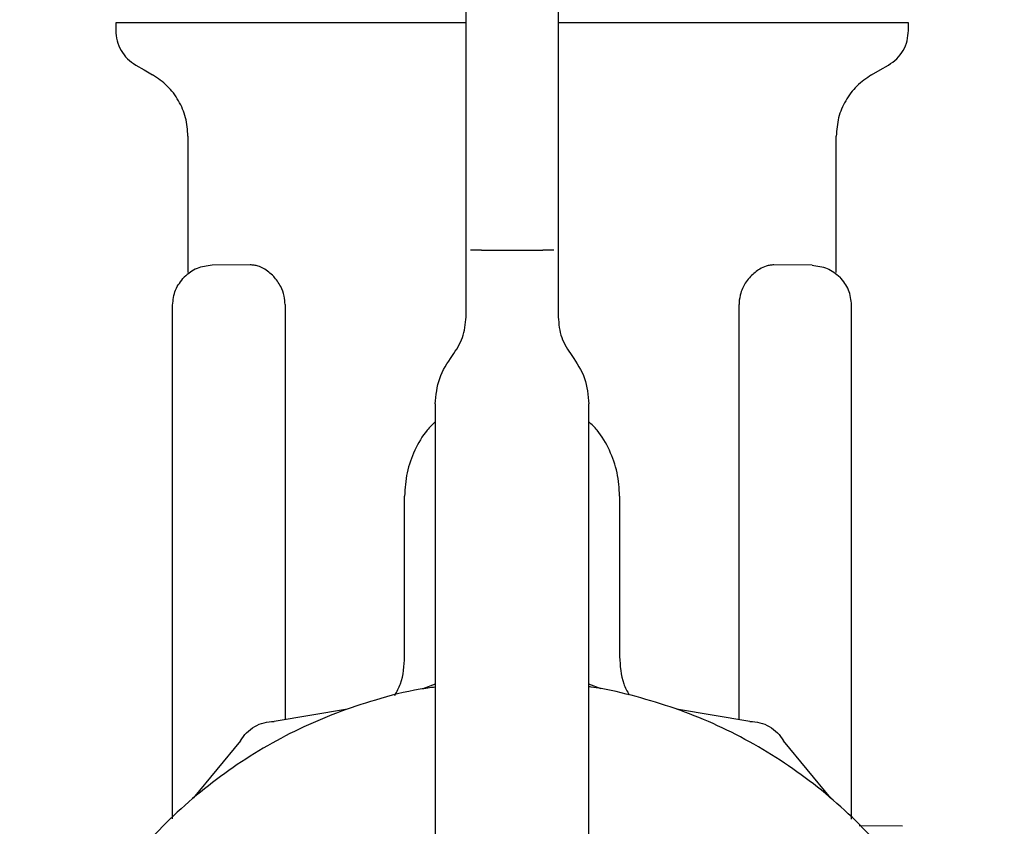
# Model space of a CAD drawing. Units: inches. Extents: x 0.4 to 16.6, y 0.2 to 10.8.
# Drawn here: x 9 to 9.1, y 5.7 to 5.7 of the extents above; entities that cross this region are included whole.
import ezdxf

# ---------------------------------------------------------------- set-up
doc = ezdxf.new("R2010")
doc.units = ezdxf.units.IN
doc.header["$MEASUREMENT"] = 0

msp = doc.modelspace()

# ---------------------------------------------------------------- linework, layer by layer
at = {"color": 7, "linetype": 'Continuous', "lineweight": 25}
for p, q in [((9.024765, 5.710538), (9.024765, 5.710047)), ((9.047206, 5.707882), (9.047206, 5.710495)), ((9.075552, 5.710047), (9.075552, 5.710538)), ((9.053111, 5.709303), (9.053111, 5.707093)), ((9.047206, 5.704447), (9.047206, 5.707882)), ((9.053111, 5.707093), (9.053111, 5.704447)), ((9.047206, 5.700395), (9.047206, 5.704447)), ((9.053111, 5.704447), (9.053111, 5.700395)), ((9.029391, 5.703285), (9.029391, 5.694547)), ((9.070926, 5.694547), (9.070926, 5.703285)), ((9.047206, 5.695971), (9.047206, 5.700395)), ((9.053111, 5.700395), (9.053111, 5.695971)), ((9.047206, 5.691696), (9.047206, 5.695971)), ((9.04819, 5.695971), (9.052127, 5.695971)), ((9.053111, 5.695971), (9.053111, 5.691696)), ((9.033387, 5.69503), (9.030943, 5.695009)), ((9.069374, 5.695009), (9.06693, 5.69503)), ((9.029501, 5.694547), (9.029462, 5.694521)), ((9.053111, 5.694078), (9.053111, 5.694077)), ((9.028407, 5.659554), (9.028407, 5.69245)), ((9.035617, 5.692491), (9.035617, 5.66592)), ((9.064701, 5.665918), (9.064701, 5.692491)), ((9.071911, 5.659549), (9.071911, 5.69245)), ((9.045237, 5.686128), (9.045237, 5.648204)), ((9.05508, 5.648204), (9.05508, 5.686128)), ((9.043269, 5.669958), (9.043269, 5.680223)), ((9.057048, 5.680223), (9.057048, 5.669958)), ((9.045237, 5.668186), (9.044443, 5.66789)), ((9.055862, 5.66789), (9.05508, 5.668181)), ((9.03961, 5.666595), (9.034912, 5.6658)), ((9.065393, 5.6658), (9.060695, 5.666595)), ((9.032758, 5.664557), (9.029721, 5.660886)), ((9.070584, 5.660886), (9.067547, 5.664557)), ((9.075182, 5.659085), (9.072389, 5.659109))]:
    msp.add_line(p, q, dxfattribs=at)
at = {"color": 7, "linetype": 'Continuous', "lineweight": 25, "flags": 128}
for points in [[(9.026045, 5.707831), (9.026586, 5.707518), (9.027127, 5.707206)], [(9.07319, 5.707206), (9.073732, 5.707518), (9.074273, 5.707831)]]:
    msp.add_lwpolyline(points, dxfattribs=at)
at = {"color": 7, "linetype": 'Continuous', "lineweight": 25}
for points, knots in [([(9.047206, 5.710495), (9.047206, 5.71113), (9.047206, 5.712398), (9.047206, 5.712589), (9.047206, 5.712684)], [0, 0, 0, 0, 0.5, 1, 1, 1, 1]), ([(9.053111, 5.712684), (9.053111, 5.712655), (9.053111, 5.712601), (9.053111, 5.712226), (9.053111, 5.711431), (9.053111, 5.710238), (9.053111, 5.709303)], [0, 0, 0, 0, 0.2128868, 0.3858034, 0.51866, 1, 1, 1, 1]), ([(9.047205, 5.710538), (9.046885, 5.710538), (9.04624, 5.710538), (9.045277, 5.710538), (9.043996, 5.710538), (9.042416, 5.710538), (9.040566, 5.710538), (9.038774, 5.710538), (9.037338, 5.710538), (9.036229, 5.710538), (9.035418, 5.710538), (9.034629, 5.710538), (9.033863, 5.710538), (9.032874, 5.710538), (9.031702, 5.710538), (9.030405, 5.710538), (9.029424, 5.710538), (9.028701, 5.710538), (9.028191, 5.710538), (9.027715, 5.710538), (9.027272, 5.710538), (9.026726, 5.710538), (9.026251, 5.710538), (9.025897, 5.710538), (9.025576, 5.710538), (9.025308, 5.710538), (9.025018, 5.710538), (9.024825, 5.710538), (9.024761, 5.710538), (9.024765, 5.710538), (9.024766, 5.710538)], [0, 0, 0, 0, 0.026238, 0.052842, 0.079445, 0.132682, 0.18592, 0.239158, 0.292395, 0.318999, 0.345602, 0.372206, 0.39881, 0.425413, 0.47865, 0.531888, 0.585125, 0.611729, 0.638333, 0.664937, 0.69154, 0.718144, 0.771382, 0.797985, 0.811285, 0.864523, 0.891126, 0.944364, 0.997601, 1, 1, 1, 1]), ([(9.075552, 5.710538), (9.075551, 5.710538), (9.07555, 5.710538), (9.075521, 5.710538), (9.07546, 5.710538), (9.075376, 5.710538), (9.075225, 5.710538), (9.074916, 5.710538), (9.074396, 5.710538), (9.073842, 5.710538), (9.073392, 5.710538), (9.073049, 5.710538), (9.072685, 5.710538), (9.072058, 5.710538), (9.071363, 5.710538), (9.070417, 5.710538), (9.069394, 5.710538), (9.068051, 5.710538), (9.066601, 5.710538), (9.065053, 5.710538), (9.063688, 5.710538), (9.062557, 5.710538), (9.06169, 5.710538), (9.060806, 5.710538), (9.059906, 5.710538), (9.058687, 5.710538), (9.057129, 5.710538), (9.055695, 5.710538), (9.054569, 5.710538), (9.05387, 5.710538), (9.053328, 5.710538), (9.053111, 5.710538)], [0, 0, 0, 0, 0.010941, 0.037544, 0.064148, 0.077447, 0.104051, 0.157287, 0.210524, 0.26376, 0.290364, 0.303663, 0.330267, 0.35687, 0.410107, 0.43671, 0.489946, 0.543184, 0.59642, 0.649657, 0.702893, 0.729496, 0.7561, 0.782703, 0.809307, 0.83591, 0.889146, 0.942382, 0.955683, 0.982287, 1, 1, 1, 1]), ([(9.024765, 5.710047), (9.024782, 5.709823), (9.024816, 5.709377), (9.025085, 5.708754), (9.02549, 5.70821), (9.02586, 5.707957), (9.026045, 5.707831)], [0, 0, 0, 0, 0.250009, 0.500007, 0.749993, 1, 1, 1, 1]), ([(9.074273, 5.707831), (9.074458, 5.707957), (9.074828, 5.70821), (9.075232, 5.708754), (9.075502, 5.709377), (9.075535, 5.709823), (9.075552, 5.710047)], [0, 0, 0, 0, 0.250007, 0.499993, 0.749991, 1, 1, 1, 1]), ([(9.029391, 5.703285), (9.029361, 5.70368), (9.029302, 5.704471), (9.028823, 5.705571), (9.028109, 5.706535), (9.027455, 5.706982), (9.027127, 5.707206)], [0, 0, 0, 0, 0.250022, 0.500015, 0.749989, 1, 1, 1, 1]), ([(9.07319, 5.707206), (9.072863, 5.706982), (9.072208, 5.706535), (9.071494, 5.705571), (9.071016, 5.704471), (9.070956, 5.70368), (9.070926, 5.703285)], [0, 0, 0, 0, 0.250011, 0.499985, 0.749978, 1, 1, 1, 1]), ([(9.04819, 5.695971), (9.04806, 5.695971), (9.047799, 5.695971), (9.047596, 5.695971), (9.047494, 5.695971)], [0, 0, 0, 0, 0.500001, 1, 1, 1, 1]), ([(9.052823, 5.695971), (9.052722, 5.695971), (9.052518, 5.695971), (9.052258, 5.695971), (9.052127, 5.695971)], [0, 0, 0, 0, 0.499999, 1, 1, 1, 1]), ([(9.030943, 5.695009), (9.030607, 5.694971), (9.029934, 5.694896), (9.02941, 5.694466), (9.029148, 5.694252)], [0, 0, 0, 0, 0.500001, 1, 1, 1, 1]), ([(9.034885, 5.694294), (9.034671, 5.694485), (9.034347, 5.694774), (9.033916, 5.694949), (9.033633, 5.69502), (9.033469, 5.695027), (9.033388, 5.69503)], [0, 0, 0, 0, 0.442082, 0.670392, 0.837684, 1, 1, 1, 1]), ([(9.066929, 5.69503), (9.066848, 5.695027), (9.066684, 5.69502), (9.06638, 5.694944), (9.065949, 5.694761), (9.065627, 5.694469), (9.065433, 5.694294)], [0, 0, 0, 0, 0.1626, 0.330577, 0.596745, 1, 1, 1, 1]), ([(9.069374, 5.695009), (9.069711, 5.694971), (9.070384, 5.694896), (9.070907, 5.694466), (9.071169, 5.694252)], [0, 0, 0, 0, 0.500003, 1, 1, 1, 1]), ([(9.028407, 5.69245), (9.028441, 5.692787), (9.02851, 5.693461), (9.028936, 5.693988), (9.029148, 5.694252)], [0, 0, 0, 0, 0.5, 1, 1, 1, 1]), ([(9.035617, 5.692491), (9.035604, 5.692673), (9.035576, 5.693089), (9.035326, 5.693746), (9.035044, 5.694096), (9.034885, 5.694294)], [0, 0, 0, 0, 0.253169, 0.577429, 1, 1, 1, 1]), ([(9.065433, 5.694294), (9.065336, 5.694181), (9.065087, 5.693889), (9.064808, 5.693321), (9.064706, 5.692789), (9.064701, 5.692536), (9.064701, 5.692491)], [0, 0, 0, 0, 0.251389, 0.648225, 0.937489, 1, 1, 1, 1]), ([(9.071911, 5.69245), (9.071876, 5.692787), (9.071806, 5.69346), (9.071381, 5.693988), (9.071169, 5.694252)], [0, 0, 0, 0, 0.499998, 1, 1, 1, 1]), ([(9.046331, 5.689222), (9.046583, 5.689597), (9.047087, 5.690346), (9.047166, 5.691246), (9.047206, 5.691696)], [0, 0, 0, 0, 0.5000046, 1, 1, 1, 1]), ([(9.053111, 5.691696), (9.053151, 5.691246), (9.053231, 5.690346), (9.053734, 5.689597), (9.053986, 5.689222)], [0, 0, 0, 0, 0.4999954, 1, 1, 1, 1]), ([(9.045237, 5.686128), (9.045287, 5.686691), (9.045386, 5.687816), (9.046016, 5.688753), (9.046331, 5.689222)], [0, 0, 0, 0, 0.499997, 1, 1, 1, 1]), ([(9.053986, 5.689222), (9.054301, 5.688753), (9.054931, 5.687816), (9.05503, 5.686691), (9.05508, 5.686128)], [0, 0, 0, 0, 0.499997, 1, 1, 1, 1]), ([(9.045237, 5.684985), (9.045059, 5.684812), (9.044516, 5.684287), (9.043889, 5.683177), (9.043364, 5.681742), (9.043301, 5.680729), (9.043269, 5.680223)], [0, 0, 0, 0, 0.140698, 0.427123, 0.713551, 1, 1, 1, 1]), ([(9.057048, 5.680223), (9.057017, 5.680729), (9.056954, 5.681742), (9.056429, 5.683177), (9.055802, 5.684287), (9.055259, 5.684812), (9.05508, 5.684985)], [0, 0, 0, 0, 0.286449, 0.572878, 0.859309, 1, 1, 1, 1]), ([(9.042646, 5.667469), (9.042778, 5.667713), (9.043193, 5.668478), (9.043238, 5.669358), (9.043269, 5.669958)], [0, 0, 0, 0, 0.3180274, 1, 1, 1, 1]), ([(9.057048, 5.669958), (9.057079, 5.669358), (9.057123, 5.668489), (9.057531, 5.667733), (9.057658, 5.667499)], [0, 0, 0, 0, 0.690891, 1, 1, 1, 1]), ([(9.045237, 5.667995), (9.044915, 5.667953), (9.043616, 5.667782), (9.040651, 5.667017), (9.037268, 5.665752), (9.033422, 5.663698), (9.029842, 5.661179), (9.026109, 5.657484), (9.023549, 5.653933), (9.021459, 5.650108), (9.020175, 5.646851), (9.01931, 5.643475), (9.018873, 5.640901), (9.018576, 5.637429), (9.018696, 5.634367), (9.019131, 5.631351), (9.019574, 5.629221), (9.020563, 5.625879), (9.022317, 5.621869), (9.024712, 5.618205), (9.027531, 5.61488), (9.030754, 5.611918), (9.034423, 5.609531), (9.038343, 5.607627), (9.041658, 5.606498), (9.045049, 5.605803), (9.047601, 5.60548), (9.0493, 5.60544), (9.050152, 5.60542)], [0, 0, 0, 0, 0.01037, 0.04184, 0.097512, 0.125276, 0.180948, 0.23662, 0.292292, 0.320056, 0.375728, 0.403491, 0.431255, 0.459019, 0.514691, 0.528564, 0.556327, 0.584091, 0.639763, 0.695435, 0.723199, 0.778871, 0.834543, 0.862306, 0.917978, 0.945742, 0.972782, 1, 1, 1, 1]), ([(9.050152, 5.60542), (9.051138, 5.605447), (9.05311, 5.6055), (9.056041, 5.605931), (9.059657, 5.606791), (9.063037, 5.608083), (9.066884, 5.610132), (9.070463, 5.612653), (9.074196, 5.616347), (9.076756, 5.619899), (9.078845, 5.623724), (9.080129, 5.626981), (9.080995, 5.630356), (9.081432, 5.632931), (9.081729, 5.636403), (9.081609, 5.639465), (9.081174, 5.642481), (9.080731, 5.644611), (9.079742, 5.647952), (9.077988, 5.651963), (9.075593, 5.655627), (9.072774, 5.658951), (9.069551, 5.661914), (9.065882, 5.664298), (9.061962, 5.66621), (9.058643, 5.667302), (9.056042, 5.667903), (9.055129, 5.668012), (9.05508, 5.668018)], [0, 0, 0, 0, 0.0314733, 0.0629462, 0.0944191, 0.1500967, 0.1778635, 0.2335406, 0.2892183, 0.344896, 0.3726626, 0.4283398, 0.4561064, 0.4838728, 0.5116392, 0.5673167, 0.5811909, 0.6089573, 0.6367237, 0.6924014, 0.748079, 0.7758456, 0.8315229, 0.8872006, 0.9149671, 0.9706443, 0.9984105, 1, 1, 1, 1]), ([(9.032758, 5.664557), (9.03288, 5.664738), (9.033124, 5.665099), (9.033654, 5.665492), (9.034259, 5.665755), (9.034694, 5.665785), (9.034912, 5.6658)], [0, 0, 0, 0, 0.250009, 0.499977, 0.749972, 1, 1, 1, 1]), ([(9.065393, 5.6658), (9.065611, 5.665785), (9.066046, 5.665754), (9.066651, 5.665492), (9.067181, 5.665099), (9.067425, 5.664738), (9.067547, 5.664557)], [0, 0, 0, 0, 0.25, 0.499984, 0.749987, 1, 1, 1, 1])]:
    msp.add_open_spline(points, degree=3, knots=knots, dxfattribs=at)

doc.saveas('drawing.dxf')
